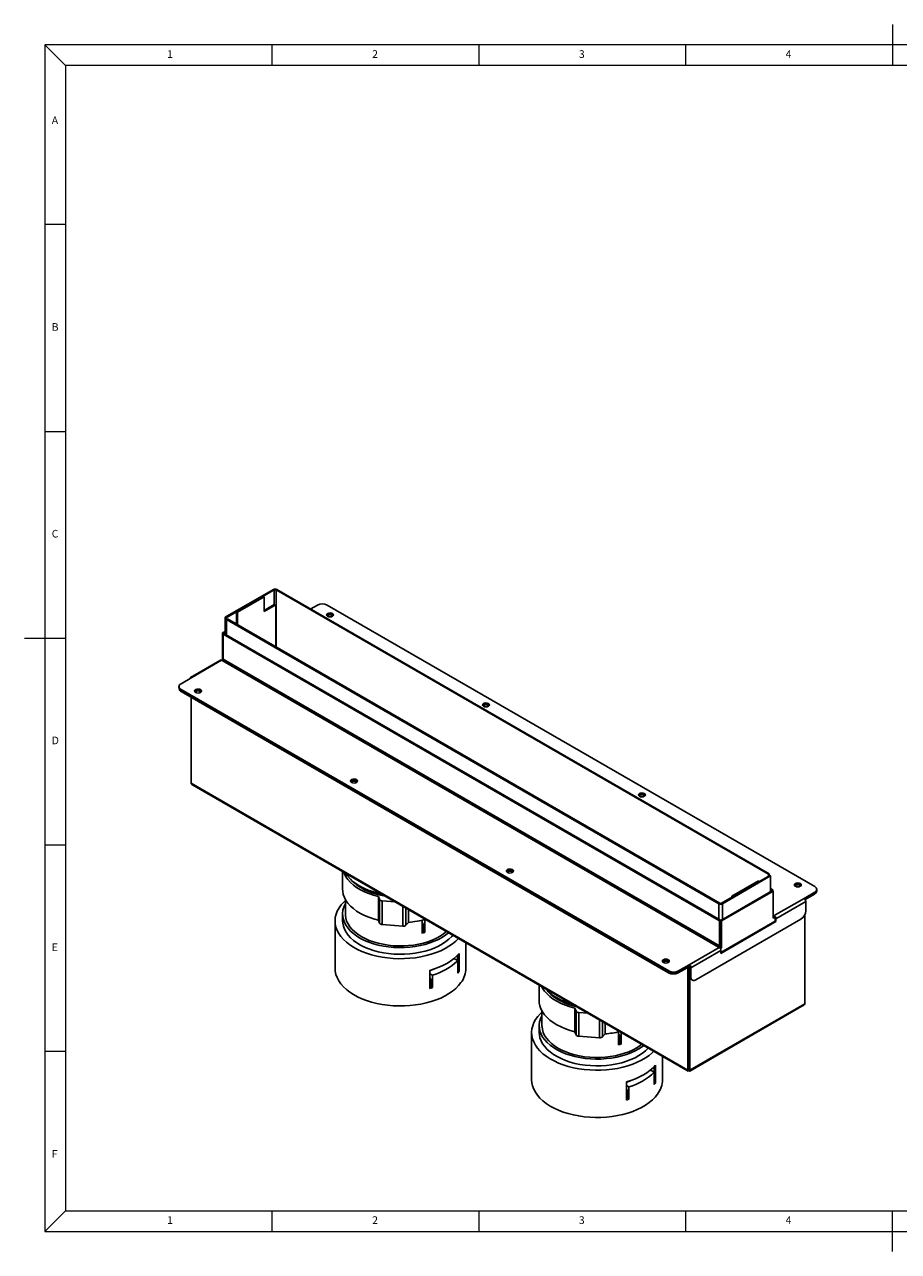
# Paper-space layout 'DK40900201 stykliste' of a CAD drawing. Units: millimetres. Extents: x 0 to 420, y 0 to 297.
# Drawn here: x 0 to 211, y 0 to 297 of the extents above; entities that cross this region are included whole.
import ezdxf

# ---------------------------------------------------------------- set-up
doc = ezdxf.new("R2010")
doc.units = ezdxf.units.MM
doc.styles.add('SLDTEXTSTYLE0', font='TXT', dxfattribs={"width": 0.75})

psp = doc.layouts.new('DK40900201 stykliste')

# ---------------------------------------------------------------- linework, layer by layer
at = {"color": 9, "linetype": 'Continuous', "lineweight": 18}
for p, q in [((210, 296.89), (210, 287)), ((10, 287), (5, 292)), ((415, 292), (5, 292)), ((5, 292), (5, 5)), ((60, 287), (60, 292)), ((110, 292), (110, 287)), ((160, 287), (160, 292)), ((410, 287), (10, 287)), ((10, 287), (10, 10)), ((10, 248.5), (5, 248.5)), ((5, 198.5), (10, 198.5)), ((0.09, 148.5), (10, 148.5)), ((5, 98.5), (10, 98.5)), ((10, 48.5), (5, 48.5)), ((5, 5), (10, 10)), ((10, 10), (221.6, 10)), ((60, 5), (60, 10)), ((110, 10), (110, 5)), ((160, 5), (160, 10)), ((210, 0.16), (210, 10)), ((5, 5), (415, 5))]:
    psp.add_line(p, q, dxfattribs=at)
at = {"color": 7, "linetype": 'Continuous', "lineweight": 25}
for p, q in [((60.29, 160.27), (48.63, 153.54)), ((60.5, 160.14), (60.29, 160.27)), ((61.13, 160.27), (60.92, 160.14)), ((180.21, 91.52), (61.13, 160.27)), ((60.5, 160.14), (48.84, 153.41)), ((57.8, 158.59), (51.38, 154.88)), ((58.01, 158.46), (51.59, 154.75)), ((58.01, 158.46), (57.8, 158.59)), ((58.01, 158.46), (58.01, 154.92)), ((180, 91.4), (60.92, 160.14)), ((51.59, 154.75), (51.38, 154.88)), ((51.38, 154.88), (51.38, 151.86)), ((51.59, 151.73), (51.59, 154.75)), ((60.5, 156.6), (58.01, 155.17)), ((58.01, 154.92), (60.84, 156.56)), ((60.84, 156.56), (60.67, 156.65)), ((60.84, 156.56), (60.84, 146.39)), ((69.3, 155.55), (70.94, 156.5)), ((73.3, 156.5), (191.24, 88.41)), ((48.84, 153.41), (48.63, 153.54)), ((48.63, 153.54), (48.63, 149.41)), ((48.84, 153.41), (48.84, 149.84)), ((49.18, 153.12), (48.97, 153)), ((48.97, 153), (168.05, 84.26)), ((48.97, 153), (48.97, 149.46)), ((49.18, 153.12), (168.26, 84.38)), ((48.63, 150.13), (48.01, 149.77)), ((48.01, 149.77), (48.22, 149.65)), ((48.01, 149.77), (48.01, 143.24)), ((48.31, 149.59), (48.1, 149.47)), ((48.1, 149.47), (48.1, 143.43)), ((48.1, 149.47), (168.17, 80.16)), ((48.22, 149.65), (48.63, 149.88)), ((48.22, 149.65), (48.22, 149.54)), ((48.31, 149.59), (168.38, 80.28)), ((48.8, 149.71), (48.8, 149.31)), ((47.47, 143.16), (40.26, 138.99)), ((40.56, 138.96), (47.77, 143.13)), ((47.77, 143.13), (47.89, 143.06)), ((47.79, 143.11), (48.01, 143.24)), ((47.89, 143.06), (167.95, 73.75)), ((48.01, 143.24), (48.04, 143.22)), ((168.17, 74.11), (48.1, 143.43)), ((37.45, 136.77), (37.45, 136.53)), ((37.94, 137.45), (40.56, 138.96)), ((37.52, 136.26), (37.52, 136.25)), ((37.94, 136.09), (155.89, 68)), ((37.94, 136.09), (37.94, 135.85)), ((37.94, 135.85), (155.89, 67.76)), ((155.82, 67.8), (38.01, 135.81)), ((38.01, 135.81), (38.01, 135.56)), ((155.82, 67.55), (38.01, 135.56)), ((40.36, 113.41), (40.36, 134.2)), ((160.54, 44.04), (40.36, 113.41)), ((40.54, 113.11), (160.61, 43.79)), ((77.02, 92.04), (77.02, 87.76)), ((168.68, 84.38), (180.34, 91.11)), ((168.9, 84.26), (180.55, 90.99)), ((171.17, 86.06), (177.59, 89.77)), ((171.38, 85.94), (177.81, 89.65)), ((177.59, 89.77), (177.81, 89.65)), ((180, 91.4), (180.21, 91.52)), ((180, 91.4), (180, 90.91)), ((180.21, 91.52), (180.21, 91.03)), ((180.34, 91.11), (180.55, 90.99)), ((180.55, 90.99), (180.55, 87.2)), ((180.97, 87.44), (168.47, 80.22)), ((168.68, 80.1), (181.18, 87.31)), ((171.17, 86.06), (171.38, 85.94)), ((171.17, 86.06), (171.17, 85.82)), ((181.08, 87.61), (180.55, 87.92)), ((180.87, 87.49), (180.55, 87.67)), ((180.87, 87.49), (181.08, 87.61)), ((180.87, 87.49), (180.87, 87.38)), ((181.18, 87.31), (180.97, 87.44)), ((181.08, 87.61), (181.08, 87.37)), ((181.18, 87.31), (181.18, 80.78)), ((191.24, 87.05), (188.63, 85.54)), ((188.8, 85.4), (191.24, 86.81)), ((191.18, 86.6), (189.03, 85.36)), ((191.24, 86.81), (191.24, 87.05)), ((191.73, 87.49), (191.73, 87.73)), ((77.69, 85.29), (77.69, 81.74)), ((85.67, 86), (85.96, 85.25)), ((85.67, 86), (85.67, 80.29)), ((85.96, 85.25), (85.96, 79.54)), ((86.59, 84.92), (89.76, 84.69)), ((86.59, 84.92), (86.59, 79.21)), ((168.05, 84.26), (168.26, 84.38)), ((168.68, 84.38), (168.9, 84.26)), ((181.41, 81.38), (188.63, 85.54)), ((181.84, 80.64), (189.05, 84.81)), ((189.05, 84.81), (189.05, 82.58)), ((77.02, 81.74), (77.02, 80.11)), ((85.67, 80.29), (85.96, 79.54)), ((92.94, 82.85), (92.94, 79.75)), ((96.23, 80.25), (96.23, 77.1)), ((96.87, 80.27), (96.7, 80.37)), ((96.87, 80.27), (97.24, 80.37)), ((96.87, 77.27), (96.87, 80.27)), ((162.46, 65.87), (187.87, 80.54)), ((168.17, 80.16), (168.38, 80.28)), ((168.17, 80.16), (168.17, 74.11)), ((168.38, 80.28), (168.38, 74.24)), ((168.47, 80.22), (168.68, 80.1)), ((168.47, 80.22), (168.47, 73.69)), ((181.39, 81.15), (181.18, 81.03)), ((181.6, 81.03), (181.18, 80.78)), ((181.3, 81.2), (181.3, 81.45)), ((181.41, 81.38), (181.3, 81.45)), ((181.41, 81.13), (181.3, 81.2)), ((181.41, 81.38), (181.41, 81.13)), ((181.84, 80.64), (181.62, 80.77)), ((181.62, 80.77), (181.62, 80.08)), ((181.84, 80.64), (181.84, 79.96)), ((188.82, 81.64), (188.82, 60.07)), ((75.19, 80.11), (75.19, 68.68)), ((86.59, 79.21), (91.58, 78.84)), ((92.33, 79.07), (92.94, 79.75)), ((96.23, 79.77), (96.5, 79.31)), ((96.5, 79.31), (96.5, 77.49)), ((96.87, 77.27), (96.5, 77.49)), ((181.62, 80.08), (168.5, 72.5)), ((181.84, 79.96), (168.5, 72.26)), ((168.68, 80.1), (168.68, 73.57)), ((181.62, 80.08), (181.84, 79.96)), ((106.85, 68.68), (106.85, 74.82)), ((168.38, 74.24), (168.17, 74.11)), ((104.81, 70.52), (104.81, 71.8)), ((105.18, 67.85), (105.18, 72.2)), ((160.86, 69.51), (168.07, 73.68)), ((161.28, 68.78), (168.5, 72.94)), ((167.95, 73.75), (168.07, 73.68)), ((168.47, 73.69), (168.23, 73.55)), ((168.68, 73.57), (168.36, 73.38)), ((168.47, 73.69), (168.68, 73.57)), ((168.5, 72.26), (168.5, 72.94)), ((103.94, 71.01), (104.85, 70.49)), ((104.85, 67.49), (104.85, 70.49)), ((160.32, 68.79), (158.18, 67.55)), ((158.24, 68), (160.86, 69.51)), ((158.24, 67.76), (160.86, 69.27)), ((160.54, 68.67), (160.75, 68.79)), ((160.54, 68.67), (160.54, 44.04)), ((160.62, 69.06), (160.56, 69.1)), ((160.75, 68.79), (160.75, 44.16)), ((160.83, 44.16), (160.83, 69.25)), ((161.04, 69.16), (160.85, 69.27)), ((160.86, 69.27), (160.86, 69.51)), ((161.04, 44.04), (161.04, 69.16)), ((161.05, 69.16), (161.04, 69.16)), ((161.07, 68.9), (161.28, 68.78)), ((161.07, 66.67), (161.07, 68.9)), ((161.28, 66.55), (161.28, 68.78)), ((98.11, 68.12), (98.11, 63.77)), ((98.73, 66.95), (98.11, 67.31)), ((98.11, 66.39), (98.36, 65.97)), ((98.36, 65.97), (98.36, 64.17)), ((98.73, 63.96), (98.73, 66.95)), ((105.18, 67.85), (104.85, 68.04)), ((155.82, 67.55), (155.82, 67.8)), ((155.89, 67.76), (155.89, 68)), ((158.24, 68), (158.24, 67.76)), ((160.75, 68.06), (160.83, 68.01)), ((161.07, 66.67), (161.28, 66.55)), ((161.42, 65.91), (161.63, 65.78)), ((98.73, 63.96), (98.36, 64.17)), ((124.57, 64.59), (124.57, 60.78)), ((160.97, 43.79), (188.65, 59.77)), ((188.82, 60.07), (161.04, 44.04)), ((125.24, 58.31), (125.24, 54.76)), ((133.22, 59.03), (133.51, 58.28)), ((133.22, 59.03), (133.22, 53.31)), ((133.51, 58.28), (133.51, 52.56)), ((134.14, 57.95), (136.37, 57.78)), ((134.14, 57.95), (134.14, 52.23)), ((124.57, 54.76), (124.57, 53.13)), ((140.49, 55.4), (140.49, 52.77)), ((122.74, 53.13), (122.74, 41.7)), ((133.22, 53.31), (133.51, 52.56)), ((134.14, 52.23), (139.13, 51.86)), ((139.88, 52.09), (140.49, 52.77)), ((143.78, 53.28), (143.78, 50.13)), ((143.78, 52.8), (144.05, 52.34)), ((144.05, 52.34), (144.05, 50.51)), ((144.43, 50.3), (144.05, 50.51)), ((144.43, 50.3), (144.43, 53.13)), ((152.36, 43.54), (152.36, 44.82)), ((152.73, 40.87), (152.73, 45.23)), ((154.41, 41.7), (154.41, 47.37)), ((151.49, 44.04), (152.41, 43.51)), ((152.41, 40.52), (152.41, 43.51)), ((160.54, 44.04), (160.75, 44.16)), ((160.79, 43.89), (160.79, 44.13)), ((161.04, 44.04), (160.83, 44.16)), ((145.66, 41.15), (145.66, 36.79)), ((146.28, 39.97), (145.66, 40.33)), ((145.66, 39.41), (145.91, 38.99)), ((145.91, 38.99), (145.91, 37.19)), ((146.28, 36.98), (146.28, 39.97)), ((152.73, 40.87), (152.41, 41.06)), ((146.28, 36.98), (145.91, 37.19))]:
    psp.add_line(p, q, dxfattribs=at)
at = {"color": 8, "linetype": 'Continuous', "lineweight": 25}
for p, q in [((60.5, 160.14), (60.5, 156.6)), ((60.92, 160.14), (60.92, 146.35)), ((48.97, 149.46), (48.97, 149.21)), ((191.18, 86.6), (191.18, 86.77)), ((91.58, 83.64), (91.58, 78.84)), ((92.33, 83.21), (92.33, 79.07)), ((168.05, 84.26), (168.05, 80.47)), ((168.9, 84.26), (168.9, 80.47)), ((189.03, 85.36), (189.03, 85.53)), ((181.3, 81.45), (181.18, 81.52)), ((160.32, 68.79), (160.32, 68.96)), ((160.32, 68.79), (160.54, 68.67)), ((158.18, 67.72), (158.18, 67.55)), ((139.13, 56.19), (139.13, 51.86)), ((139.88, 55.76), (139.88, 52.09)), ((160.79, 44.13), (160.75, 44.16)), ((160.83, 44.16), (160.79, 44.13))]:
    psp.add_line(p, q, dxfattribs=at)
at = {"color": 7, "linetype": 'Continuous', "lineweight": 25, "flags": 128}
for points in [[(74.57, 154.46), (74.3, 154.57), (73.98, 154.6), (73.66, 154.57), (73.39, 154.46), (73.21, 154.31), (73.15, 154.12), (73.21, 153.94), (73.39, 153.78), (73.66, 153.68), (73.98, 153.64), (74.3, 153.68), (74.57, 153.78), (74.75, 153.94), (74.81, 154.12), (74.75, 154.31), (74.57, 154.46)], [(74.79, 154), (74.75, 154.06), (74.57, 154.22), (74.3, 154.32), (73.98, 154.36), (73.66, 154.32), (73.39, 154.22), (73.21, 154.06), (73.17, 154)], [(73.17, 154), (73.21, 154.06), (73.39, 154.22), (73.66, 154.32), (73.98, 154.36), (74.3, 154.32), (74.57, 154.22), (74.75, 154.06), (74.79, 154)], [(41.48, 135.36), (41.75, 135.25), (42.07, 135.22), (42.38, 135.25), (42.65, 135.36), (42.84, 135.51), (42.9, 135.7), (42.84, 135.88), (42.65, 136.04), (42.38, 136.14), (42.07, 136.18), (41.75, 136.14), (41.48, 136.04), (41.3, 135.88), (41.23, 135.7), (41.3, 135.51), (41.48, 135.36)], [(42.87, 135.58), (42.84, 135.64), (42.65, 135.79), (42.38, 135.9), (42.07, 135.93), (41.75, 135.9), (41.48, 135.79), (41.3, 135.64), (41.26, 135.58)], [(41.26, 135.58), (41.3, 135.64), (41.48, 135.79), (41.75, 135.9), (42.07, 135.93), (42.38, 135.9), (42.65, 135.79), (42.84, 135.64), (42.87, 135.58)], [(112.28, 132.69), (112.01, 132.8), (111.69, 132.83), (111.37, 132.8), (111.1, 132.69), (110.92, 132.53), (110.86, 132.35), (110.92, 132.17), (111.1, 132.01), (111.37, 131.91), (111.69, 131.87), (112.01, 131.91), (112.28, 132.01), (112.46, 132.17), (112.53, 132.35), (112.46, 132.53), (112.28, 132.69)], [(112.5, 132.23), (112.46, 132.29), (112.28, 132.45), (112.01, 132.55), (111.69, 132.59), (111.37, 132.55), (111.1, 132.45), (110.92, 132.29), (110.89, 132.23)], [(110.89, 132.23), (110.92, 132.29), (111.1, 132.45), (111.37, 132.55), (111.69, 132.59), (112.01, 132.55), (112.28, 132.45), (112.46, 132.29), (112.5, 132.23)], [(79.19, 113.59), (79.46, 113.48), (79.78, 113.45), (80.1, 113.48), (80.37, 113.59), (80.55, 113.74), (80.61, 113.93), (80.55, 114.11), (80.37, 114.27), (80.1, 114.37), (79.78, 114.41), (79.46, 114.37), (79.19, 114.27), (79.01, 114.11), (78.94, 113.93), (79.01, 113.74), (79.19, 113.59)], [(80.58, 113.8), (80.55, 113.87), (80.37, 114.02), (80.1, 114.13), (79.78, 114.16), (79.46, 114.13), (79.19, 114.02), (79.01, 113.87), (78.97, 113.8)], [(78.97, 113.8), (79.01, 113.87), (79.19, 114.02), (79.46, 114.13), (79.78, 114.16), (80.1, 114.13), (80.37, 114.02), (80.55, 113.87), (80.58, 113.8)], [(149.99, 110.92), (149.72, 111.02), (149.4, 111.06), (149.09, 111.02), (148.82, 110.92), (148.63, 110.76), (148.57, 110.58), (148.63, 110.4), (148.82, 110.24), (149.09, 110.14), (149.4, 110.1), (149.72, 110.14), (149.99, 110.24), (150.17, 110.4), (150.24, 110.58), (150.17, 110.76), (149.99, 110.92)], [(150.21, 110.46), (150.17, 110.52), (149.99, 110.68), (149.72, 110.78), (149.4, 110.82), (149.09, 110.78), (148.82, 110.68), (148.63, 110.52), (148.6, 110.46)], [(148.6, 110.46), (148.63, 110.52), (148.82, 110.68), (149.09, 110.78), (149.4, 110.82), (149.72, 110.78), (149.99, 110.68), (150.17, 110.52), (150.21, 110.46)], [(116.9, 91.82), (117.17, 91.71), (117.49, 91.68), (117.81, 91.71), (118.08, 91.82), (118.26, 91.97), (118.32, 92.16), (118.26, 92.34), (118.08, 92.5), (117.81, 92.6), (117.49, 92.64), (117.17, 92.6), (116.9, 92.5), (116.72, 92.34), (116.66, 92.16), (116.72, 91.97), (116.9, 91.82)], [(118.3, 92.03), (118.26, 92.1), (118.08, 92.25), (117.81, 92.36), (117.49, 92.39), (117.17, 92.36), (116.9, 92.25), (116.72, 92.1), (116.68, 92.03)], [(116.68, 92.03), (116.72, 92.1), (116.9, 92.25), (117.17, 92.36), (117.49, 92.39), (117.81, 92.36), (118.08, 92.25), (118.26, 92.1), (118.3, 92.03)], [(77.29, 91.89), (77.44, 91.51), (77.82, 90.78), (78.31, 90.09), (78.91, 89.42), (79.62, 88.78), (80.42, 88.19), (81.32, 87.64), (82.3, 87.15), (83.36, 86.71), (84.49, 86.32), (85.67, 86)], [(86.32, 86.67), (85.52, 86.85), (84.35, 87.18), (83.23, 87.57), (82.18, 88.02), (81.21, 88.52), (80.32, 89.08), (79.53, 89.67), (78.83, 90.31), (78.24, 90.98), (77.83, 91.58)], [(78.98, 90.16), (79.21, 89.9), (79.84, 89.28), (80.57, 88.69), (81.39, 88.15), (82.29, 87.65), (83.28, 87.21), (84.33, 86.81), (85.44, 86.48), (86.59, 86.21), (87.37, 86.07)], [(187.71, 89.15), (187.44, 89.25), (187.12, 89.29), (186.8, 89.25), (186.53, 89.15), (186.35, 88.99), (186.28, 88.81), (186.35, 88.62), (186.53, 88.47), (186.8, 88.36), (187.12, 88.33), (187.44, 88.36), (187.71, 88.47), (187.89, 88.62), (187.95, 88.81), (187.89, 88.99), (187.71, 89.15)], [(187.92, 88.69), (187.89, 88.75), (187.71, 88.9), (187.44, 89.01), (187.12, 89.05), (186.8, 89.01), (186.53, 88.9), (186.35, 88.75), (186.31, 88.69)], [(186.31, 88.69), (186.35, 88.75), (186.53, 88.9), (186.8, 89.01), (187.12, 89.05), (187.44, 89.01), (187.71, 88.9), (187.89, 88.75), (187.92, 88.69)], [(77.02, 87.76), (77.05, 87.28), (77.18, 86.53), (77.44, 85.79), (77.82, 85.07), (78.31, 84.37), (78.91, 83.7), (79.62, 83.07), (80.42, 82.47), (81.32, 81.93), (82.3, 81.43), (83.36, 80.99), (84.49, 80.61), (85.67, 80.29)], [(105.05, 75.87), (104.4, 75.21), (103.62, 74.57), (102.75, 73.96), (101.79, 73.4), (100.75, 72.9), (99.64, 72.44), (98.47, 72.04), (97.24, 71.7), (95.96, 71.42), (94.65, 71.21), (93.31, 71.06), (91.96, 70.98), (90.6, 70.97), (89.24, 71.02), (87.89, 71.15), (86.57, 71.34), (85.28, 71.59), (84.03, 71.91), (82.84, 72.28), (81.7, 72.72), (80.63, 73.21), (79.65, 73.75), (78.74, 74.34), (77.93, 74.97), (77.21, 75.64), (76.6, 76.34), (76.09, 77.07), (75.69, 77.82), (75.41, 78.59), (75.24, 79.37), (75.19, 80.16), (75.25, 80.94), (75.44, 81.72), (75.73, 82.49), (76.15, 83.24), (76.67, 83.96), (77.29, 84.66), (77.69, 85.04)], [(102.66, 77.25), (102, 76.72), (101.15, 76.16), (100.21, 75.64), (99.2, 75.18), (98.11, 74.77), (96.97, 74.42), (95.78, 74.14), (94.54, 73.92), (93.27, 73.76), (91.99, 73.68), (90.7, 73.66), (89.41, 73.71), (88.13, 73.83), (86.88, 74.02), (85.66, 74.27), (84.49, 74.59), (83.38, 74.97), (82.33, 75.4), (81.35, 75.89), (80.46, 76.43), (79.66, 77.02), (78.95, 77.65), (78.35, 78.31), (77.85, 79), (77.47, 79.71), (77.2, 80.44), (77.05, 81.18), (77.02, 81.93), (77.11, 82.67), (77.32, 83.41), (77.65, 84.13), (77.69, 84.2)], [(102.18, 77.52), (102.17, 77.52), (101.44, 76.94), (100.61, 76.39), (99.7, 75.9), (98.72, 75.45), (97.67, 75.07), (96.55, 74.74), (95.39, 74.47), (94.19, 74.26), (92.97, 74.13), (91.72, 74.05), (90.47, 74.05), (89.23, 74.11), (88, 74.24), (86.8, 74.44), (85.63, 74.7), (84.51, 75.02), (83.45, 75.4), (82.46, 75.84), (81.54, 76.33), (80.7, 76.87), (79.96, 77.44), (79.31, 78.06), (78.76, 78.71), (78.33, 79.39), (78, 80.08), (77.79, 80.79), (77.69, 81.51), (77.69, 81.74)], [(181.18, 81.15), (181.21, 81.16), (181.3, 81.2)], [(103.68, 76.65), (103.41, 76.34), (102.75, 75.69), (102, 75.09), (101.15, 74.53), (100.21, 74.01), (99.2, 73.55), (98.11, 73.14), (96.97, 72.79), (95.78, 72.51), (94.54, 72.28), (93.27, 72.13), (91.99, 72.04), (90.7, 72.03), (89.41, 72.08), (88.13, 72.2), (86.88, 72.39), (85.66, 72.64), (84.49, 72.96), (83.38, 73.34), (82.33, 73.77), (81.35, 74.26), (80.46, 74.8), (79.66, 75.39), (78.95, 76.01), (78.35, 76.67), (77.85, 77.36), (77.47, 78.08), (77.2, 78.81), (77.05, 79.55), (77.02, 80.11)], [(98.11, 68.12), (99.22, 68.48), (100.28, 68.88), (101.28, 69.34), (102.22, 69.83), (103.08, 70.37), (103.86, 70.95), (104.57, 71.56), (105.18, 72.2)], [(105.65, 65.18), (105.07, 64.46), (104.4, 63.78), (103.62, 63.14), (102.75, 62.53), (101.79, 61.97), (100.75, 61.46), (99.64, 61.01), (98.47, 60.61), (97.24, 60.27), (95.96, 59.99), (94.65, 59.78), (93.31, 59.63), (91.96, 59.55), (90.6, 59.54), (89.24, 59.59), (87.89, 59.72), (86.57, 59.9), (85.28, 60.16), (84.03, 60.47), (82.84, 60.85), (81.7, 61.29), (80.63, 61.78), (79.65, 62.32), (78.74, 62.91), (77.93, 63.54), (77.21, 64.2), (76.6, 64.91), (76.09, 65.64), (75.69, 66.39), (75.41, 67.16), (75.24, 67.94), (75.19, 68.68)], [(99.09, 68.43), (98.25, 68.09), (98.11, 68.04)], [(154.61, 70.05), (154.88, 69.94), (155.2, 69.9), (155.52, 69.94), (155.79, 70.05), (155.97, 70.2), (156.04, 70.39), (155.97, 70.57), (155.79, 70.73), (155.52, 70.83), (155.2, 70.87), (154.88, 70.83), (154.61, 70.73), (154.43, 70.57), (154.37, 70.39), (154.43, 70.2), (154.61, 70.05)], [(156.01, 70.26), (155.97, 70.32), (155.79, 70.48), (155.52, 70.58), (155.2, 70.62), (154.88, 70.58), (154.61, 70.48), (154.43, 70.32), (154.4, 70.26)], [(154.4, 70.26), (154.43, 70.32), (154.61, 70.48), (154.88, 70.58), (155.2, 70.62), (155.52, 70.58), (155.79, 70.48), (155.97, 70.32), (156.01, 70.26)], [(125.11, 64.28), (125.37, 63.81), (125.86, 63.11), (126.46, 62.44), (127.17, 61.81), (127.97, 61.21), (128.87, 60.67), (129.85, 60.17), (130.91, 59.73), (132.04, 59.35), (133.22, 59.03)], [(132.46, 60.04), (131.9, 60.21), (130.78, 60.6), (129.73, 61.04), (128.76, 61.55), (127.87, 62.1), (127.08, 62.7), (126.38, 63.34), (125.98, 63.78)], [(126.54, 63.18), (126.76, 62.93), (127.39, 62.3), (128.12, 61.72), (128.94, 61.17), (129.85, 60.68), (130.83, 60.23), (131.88, 59.84), (132.99, 59.51), (133.68, 59.33)], [(124.57, 60.78), (124.6, 60.3), (124.74, 59.55), (124.99, 58.81), (125.37, 58.09), (125.86, 57.39), (126.46, 56.72), (127.17, 56.09), (127.97, 55.5), (128.87, 54.95), (129.85, 54.46), (130.91, 54.01), (132.04, 53.63), (133.22, 53.31)], [(152.31, 48.58), (151.95, 48.24), (151.17, 47.59), (150.3, 46.99), (149.34, 46.43), (148.3, 45.92), (147.19, 45.46), (146.02, 45.06), (144.79, 44.72), (143.51, 44.45), (142.2, 44.23), (140.86, 44.09), (139.51, 44.01), (138.15, 43.99), (136.79, 44.05), (135.44, 44.17), (134.12, 44.36), (132.83, 44.61), (131.58, 44.93), (130.39, 45.31), (129.25, 45.74), (128.19, 46.23), (127.2, 46.77), (126.29, 47.36), (125.48, 47.99), (124.76, 48.66), (124.15, 49.36), (123.64, 50.09), (123.24, 50.84), (122.96, 51.61), (122.79, 52.39), (122.74, 53.18), (122.81, 53.97), (122.99, 54.74), (123.29, 55.51), (123.7, 56.26), (124.22, 56.99), (124.85, 57.69), (125.24, 58.06)], [(149.87, 49.99), (149.55, 49.75), (148.7, 49.18), (147.76, 48.67), (146.75, 48.2), (145.67, 47.8), (144.52, 47.45), (143.33, 47.16), (142.09, 46.94), (140.83, 46.79), (139.54, 46.7), (138.25, 46.68), (136.96, 46.74), (135.68, 46.86), (134.43, 47.04), (133.22, 47.3), (132.04, 47.61), (130.93, 47.99), (129.88, 48.43), (128.9, 48.92), (128.01, 49.46), (127.21, 50.04), (126.5, 50.67), (125.9, 51.33), (125.4, 52.02), (125.02, 52.73), (124.76, 53.46), (124.61, 54.2), (124.58, 54.95), (124.67, 55.7), (124.87, 56.43), (125.2, 57.15), (125.24, 57.23)], [(149.39, 50.27), (148.99, 49.96), (148.17, 49.42), (147.26, 48.92), (146.27, 48.48), (145.22, 48.09), (144.11, 47.76), (142.94, 47.49), (141.75, 47.29), (140.52, 47.15), (139.28, 47.08), (138.03, 47.07), (136.78, 47.14), (135.55, 47.27), (134.35, 47.46), (133.18, 47.72), (132.06, 48.05), (131, 48.43), (130.01, 48.86), (129.09, 49.35), (128.25, 49.89), (127.51, 50.47), (126.86, 51.09), (126.32, 51.73), (125.88, 52.41), (125.55, 53.11), (125.34, 53.82), (125.25, 54.54), (125.24, 54.76)], [(150.96, 49.36), (150.3, 48.72), (149.55, 48.11), (148.7, 47.55), (147.76, 47.03), (146.75, 46.57), (145.67, 46.16), (144.52, 45.81), (143.33, 45.53), (142.09, 45.31), (140.83, 45.15), (139.54, 45.07), (138.25, 45.05), (136.96, 45.1), (135.68, 45.22), (134.43, 45.41), (133.22, 45.66), (132.04, 45.98), (130.93, 46.36), (129.88, 46.8), (128.9, 47.29), (128.01, 47.83), (127.21, 48.41), (126.5, 49.04), (125.9, 49.7), (125.4, 50.39), (125.02, 51.1), (124.76, 51.83), (124.61, 52.57), (124.57, 53.13)], [(145.66, 41.15), (146.77, 41.5), (147.83, 41.91), (148.83, 42.36), (149.77, 42.86), (150.63, 43.4), (151.42, 43.97), (152.12, 44.59), (152.73, 45.23)], [(153.2, 38.2), (152.63, 37.49), (151.95, 36.81), (151.17, 36.16), (150.3, 35.56), (149.34, 35), (148.3, 34.49), (147.19, 34.03), (146.02, 33.63), (144.79, 33.29), (143.51, 33.02), (142.2, 32.8), (140.86, 32.65), (139.51, 32.57), (138.15, 32.56), (136.79, 32.62), (135.44, 32.74), (134.12, 32.93), (132.83, 33.18), (131.58, 33.5), (130.39, 33.87), (129.25, 34.31), (128.19, 34.8), (127.2, 35.34), (126.29, 35.93), (125.48, 36.56), (124.76, 37.23), (124.15, 37.93), (123.64, 38.66), (123.24, 39.41), (122.96, 40.18), (122.79, 40.96), (122.74, 41.7)], [(146.64, 41.45), (145.8, 41.12), (145.66, 41.06)]]:
    psp.add_lwpolyline(points, dxfattribs=at)
at = {"color": 7, "linetype": 'Continuous', "lineweight": 25}
for centre, radius, start, end in [((60.71, 159.45), 0.922, 62.6097, 117.3903), ((60.71, 159.73), 0.461, 62.6097, 117.3903), ((72.12, 154.23), 2.56, 62.6097, 117.3903), ((73.98, 153), 1.13, 50.7324, 129.2676), ((49.06, 149.71), 0.262, 110.7834, 249.2166), ((47.59, 142.88), 0.302, 54.3824, 114.3071), ((47.64, 143.45), 0.461, 302.6055, 357.3945), ((38.29, 136.61), 0.838, 185.6948, 245.6253), ((38.2, 136.77), 0.728, 110.7834, 249.2166), ((40.39, 138.76), 0.262, 50.7967, 189.214), ((38.35, 136.33), 0.838, 185.6948, 245.6253), ((42.07, 134.58), 1.13, 50.7324, 129.2676), ((111.69, 131.23), 1.13, 50.7324, 129.2676), ((79.78, 112.8), 1.13, 50.7324, 129.2676), ((149.4, 109.46), 1.13, 50.7324, 129.2676), ((117.49, 91.03), 1.13, 50.7324, 129.2676), ((187.12, 87.69), 1.13, 50.7324, 129.2676), ((190.81, 87.39), 0.866, 294.8979, 348.5115), ((190.98, 87.73), 0.728, 290.7834, 69.2166), ((190.9, 87.57), 0.838, 294.3747, 354.3052), ((86.56, 85.63), 0.71, 212.4155, 272.1599), ((168.47, 85.08), 0.922, 242.6097, 297.3903), ((168.47, 84.79), 0.461, 242.6097, 297.3903), ((188.13, 84.77), 0.922, 2.6055, 57.3945), ((189.25, 85.01), 0.415, 121.6768, 144.5719), ((91.26, 101.7), 22.02, 274.3904, 285.3234), ((181.2, 81.59), 0.174, 262.513, 303.0664), ((180.92, 80.6), 0.922, 2.6055, 57.3945), ((181.24, 80.76), 0.389, 1.145, 20.0742), ((186.49, 82.69), 2.56, 302.6055, 357.3945), ((86.56, 79.92), 0.71, 212.4155, 272.1599), ((91.7, 79.78), 0.948, 262.449, 311.2737), ((91.63, 95.34), 18.5, 284.365, 285.239), ((91.65, 95.79), 19.24, 283.7456, 285.7403), ((167.45, 74.28), 0.928, 316.6562, 357.3021), ((167.71, 74.13), 0.461, 302.6055, 357.3945), ((167.58, 72.9), 0.922, 2.6055, 57.3945), ((94.61, 81.15), 14.79, 286.1547, 313.8399), ((100.86, 68.78), 5.99, 323.0086, 358.9672), ((155.2, 69.26), 1.13, 50.7324, 129.2676), ((160.41, 68.69), 0.131, 350.786, 129.2033), ((160.49, 68.83), 0.265, 350.7589, 76.122), ((160.36, 68.74), 0.922, 2.6055, 57.3945), ((160.68, 68.89), 0.389, 1.145, 20.0742), ((98.32, 73.81), 9.09, 316.0072, 319.0514), ((157, 69.83), 2.56, 242.6097, 297.3903), ((157.06, 70.28), 2.56, 242.6097, 297.3903), ((157.06, 70.03), 2.56, 242.6097, 297.3903), ((161.89, 66.58), 0.822, 173.7012, 234.9867), ((162, 66.43), 0.728, 170.786, 309.2033), ((92.08, 84.13), 20.92, 286.7463, 287.4591), ((92.1, 84.58), 21.66, 286.1121, 287.818), ((134.11, 58.66), 0.71, 212.4155, 272.1599), ((134.11, 52.94), 0.71, 212.4155, 272.1599), ((139.26, 52.8), 0.948, 262.449, 311.2737), ((138.75, 75.15), 22.44, 274.4669, 283.6982), ((139.19, 68.37), 18.5, 284.365, 285.239), ((139.21, 68.81), 19.24, 283.7456, 285.7403), ((142.16, 54.18), 14.79, 286.1547, 313.8399), ((148.41, 41.81), 5.99, 323.0086, 358.9672), ((145.87, 46.83), 9.09, 316.0072, 319.0514), ((139.63, 57.15), 20.92, 286.7463, 287.4591), ((139.65, 57.6), 21.66, 286.1121, 287.818)]:
    psp.add_arc(centre, radius, start, end, dxfattribs=at)
for centre, major_axis, ratio, start_param, end_param in [((40.96, 113.56), (0.546, 0.329), 0.717348, 2.733795, 3.519274), ((188.22, 60.22), (0.546, -0.329), 0.717348, 5.905504, 6.690983), ((160.79, 44.38), (0.164, 0.596), 0.325654, 2.27121, 3.842006), ((160.79, 44.38), (0.028, 0.33), 0.093149, 2.312468, 3.883264), ((160.79, 44.38), (-0.028, 0.33), 0.093149, 2.399921, 3.970717), ((160.79, 44.38), (-0.164, 0.596), 0.325654, 2.441179, 4.011976)]:
    psp.add_ellipse(centre, major_axis=major_axis, ratio=ratio, start_param=start_param, end_param=end_param, dxfattribs=at)

# ---------------------------------------------------------------- texts
at = {"color": 7, "linetype": 'Continuous', "lineweight": 0, "char_height": 1.85, "attachment_point": 1, "style": 'SLDTEXTSTYLE0'}
for s, insert in [('1', (34.58, 290.67)), ('2', (84.17, 290.67)), ('3', (134.17, 290.67)), ('4', (184.17, 290.67)), ('A', (6.67, 274.67)), ('B', (6.67, 224.67)), ('C', (6.67, 174.67)), ('D', (6.67, 124.67)), ('E', (6.67, 74.67)), ('F', (6.67, 24.67)), ('1', (34.58, 8.67)), ('2', (84.17, 8.67)), ('3', (134.17, 8.67)), ('4', (184.17, 8.67))]:
    psp.add_mtext(s, dxfattribs=dict(at, insert=insert))

doc.saveas('drawing.dxf')
